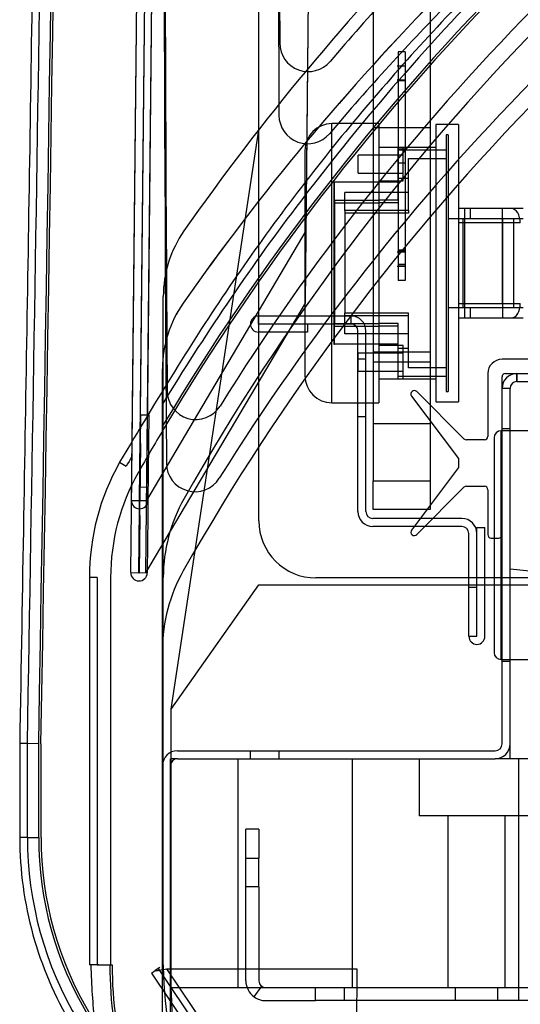
# Model space of a CAD drawing. Units: inches. Extents: x -233 to 190, y -21 to 259.
# Drawn here: x -173 to -170, y 17 to 21 of the extents above; entities that cross this region are included whole.
import ezdxf

# ---------------------------------------------------------------- set-up
doc = ezdxf.new("R2010")
doc.units = ezdxf.units.IN
doc.header["$MEASUREMENT"] = 0
doc.layers.add('Default', color=7, linetype='Continuous')

msp = doc.modelspace()

# ---------------------------------------------------------------- linework, layer by layer
at = {"layer": 'Default', "color": 7, "linetype": 'Continuous'}
for p, q in [((-172.0553, 19.2295), (-171.7621, 47.225)), ((-172.0203, 19.2292), (-171.7271, 47.2246)), ((-171.6976, 47.1849), (-171.9903, 19.2288)), ((-171.0135, 47.0921), (-171.2929, 20.4081)), ((-171.4987, 19.141), (-171.4987, 47.0068)), ((-172.0586, 18.914), (-171.7655, 46.9094)), ((-172.0236, 18.9136), (-171.7305, 46.9091)), ((-171.7005, 46.9088), (-171.9936, 18.9133)), ((-171.0168, 46.7766), (-171.2962, 20.0925)), ((-170.9994, 46.3783), (-170.9994, 19.3158)), ((-170.7494, 46.3783), (-170.7494, 19.3158)), ((-170.8594, 21.1908), (-170.8894, 21.1908)), ((-170.8894, 21.1908), (-170.8894, 20.1908)), ((-170.8594, 21.1908), (-170.8594, 20.1908)), ((-170.8556, 21.1283), (-170.8931, 21.1283)), ((-170.8556, 21.0669), (-170.8931, 21.0669)), ((-170.8594, 21.0636), (-170.8894, 21.0636)), ((-171.1791, 19.6564), (-171.1791, 20.8768)), ((-171.1791, 19.6564), (-171.1791, 20.8768)), ((-170.9743, 20.8768), (-171.1791, 20.8768)), ((-170.9743, 20.8768), (-170.9743, 19.6564)), ((-171.8817, 18.3178), (-171.4987, 20.8503)), ((-170.7494, 20.8588), (-170.9994, 20.8588)), ((-170.7243, 20.8729), (-170.7243, 19.6603)), ((-170.6259, 20.8729), (-170.7243, 20.8729)), ((-170.6259, 20.8729), (-170.6259, 19.6603)), ((-170.6793, 20.8279), (-170.6793, 19.7053)), ((-170.6709, 20.8279), (-170.6793, 20.8279)), ((-170.6709, 20.8279), (-170.6709, 19.7053)), ((-171.2972, 20.7587), (-171.2972, 19.7745)), ((-170.868, 20.7725), (-170.9743, 20.7725)), ((-170.8594, 20.7648), (-170.8894, 20.7648)), ((-170.8893, 20.5422), (-170.8893, 20.7725)), ((-170.7243, 20.7725), (-170.8893, 20.7725)), ((-170.6793, 20.7607), (-170.8893, 20.7607)), ((-170.868, 20.6268), (-170.868, 20.7725)), ((-171.0649, 20.6603), (-171.0649, 20.739)), ((-170.868, 20.739), (-171.0649, 20.739)), ((-170.8594, 20.7034), (-170.8894, 20.7034)), ((-170.8443, 20.4972), (-170.8443, 20.7241)), ((-170.8443, 20.7241), (-170.6793, 20.7241)), ((-171.0649, 20.6603), (-170.868, 20.6603)), ((-171.1712, 20.6209), (-171.1712, 20.5422)), ((-171.1712, 20.6209), (-171.1673, 20.6209)), ((-170.8893, 20.6209), (-171.1673, 20.6209)), ((-171.1673, 20.5422), (-171.1673, 20.6209)), ((-170.9743, 20.6268), (-170.868, 20.6268)), ((-170.8893, 20.6386), (-170.8443, 20.6386)), ((-171.1223, 20.4972), (-171.1223, 20.5759)), ((-170.8443, 20.5759), (-171.1223, 20.5759)), ((-171.1712, 20.5422), (-171.1712, 20.0028)), ((-171.1712, 20.5422), (-170.9743, 20.5422)), ((-171.1712, 20.5304), (-170.9743, 20.5304)), ((-171.1673, 20.5422), (-171.1673, 20.0028)), ((-170.8893, 20.5422), (-170.9743, 20.5422)), ((-170.8893, 20.5304), (-170.9743, 20.5304)), ((-170.8893, 20.5422), (-170.8893, 20.5304)), ((-170.8443, 20.4972), (-171.1223, 20.4972)), ((-171.1223, 20.4972), (-171.1223, 20.0478)), ((-170.8443, 20.4972), (-170.8443, 20.4854)), ((-170.5991, 20.5052), (-170.6259, 20.5052)), ((-170.5991, 20.5052), (-170.5991, 20.4602)), ((-170.5746, 20.5052), (-170.5991, 20.5052)), ((-170.5746, 20.5052), (-170.5746, 20.4602)), ((-170.3436, 20.5052), (-170.5746, 20.5052)), ((-170.4335, 20.4432), (-170.4335, 20.5052)), ((-170.8443, 20.4854), (-171.1223, 20.4854)), ((-170.6066, 20.4602), (-170.6709, 20.4602)), ((-170.5991, 20.4602), (-170.6066, 20.4602)), ((-170.6066, 20.4602), (-170.6066, 20.073)), ((-170.5991, 20.4602), (-170.5991, 20.073)), ((-170.5746, 20.4602), (-170.5991, 20.4602)), ((-170.3436, 20.4602), (-170.5746, 20.4602)), ((-170.4335, 20.4602), (-170.4335, 20.073)), ((-170.3836, 20.073), (-170.3836, 20.4602)), ((-171.2929, 20.4081), (-171.9903, 19.2288)), ((-170.4335, 20.4432), (-170.6259, 20.4432)), ((-170.3555, 20.4432), (-170.4335, 20.4432)), ((-170.4335, 20.09), (-170.4335, 20.4432)), ((-170.8931, 20.3166), (-170.8556, 20.3166)), ((-170.8594, 20.3233), (-170.8894, 20.3233)), ((-170.8594, 20.3213), (-170.8894, 20.3213)), ((-170.8931, 20.2533), (-170.8556, 20.2533)), ((-170.8894, 20.2619), (-170.8594, 20.2619)), ((-170.8594, 20.2599), (-170.8894, 20.2599)), ((-170.8594, 20.1908), (-170.8894, 20.1908)), ((-171.9161, 17.2001), (-171.9161, 20.121)), ((-171.2962, 20.0925), (-171.9936, 18.9133)), ((-170.6709, 20.073), (-170.6066, 20.073)), ((-170.6259, 20.09), (-170.4335, 20.09)), ((-170.6066, 20.073), (-170.5991, 20.073)), ((-170.5991, 20.073), (-170.5991, 20.028)), ((-170.5991, 20.073), (-170.5746, 20.073)), ((-170.5746, 20.073), (-170.5746, 20.028)), ((-170.5746, 20.073), (-170.3436, 20.073)), ((-170.4335, 20.09), (-170.3555, 20.09)), ((-170.4335, 20.09), (-170.4335, 20.028)), ((-171.5004, 20.0008), (-171.5004, 20.0358)), ((-171.0954, 20.0358), (-171.5004, 20.0358)), ((-171.1223, 19.9573), (-171.1223, 20.0478)), ((-170.8443, 20.0478), (-171.1223, 20.0478)), ((-170.8443, 20.036), (-171.1223, 20.036)), ((-171.0954, 20.0008), (-171.0954, 20.0358)), ((-170.8443, 19.8091), (-170.8443, 20.0478)), ((-170.6259, 20.028), (-170.5991, 20.028)), ((-170.5991, 20.028), (-170.5746, 20.028)), ((-170.5746, 20.028), (-170.3436, 20.028)), ((-171.0954, 20.0008), (-171.5004, 20.0008)), ((-171.5004, 20.0006), (-171.5004, 19.9656)), ((-171.2854, 20.0006), (-171.5004, 20.0006)), ((-171.2854, 20.0006), (-171.2854, 19.9656)), ((-171.1712, 20.0028), (-171.1712, 19.9123)), ((-171.1712, 20.0028), (-170.9743, 20.0028)), ((-171.1712, 19.991), (-170.9743, 19.991)), ((-171.1673, 19.9123), (-171.1673, 20.0028)), ((-171.0654, 19.1808), (-171.0654, 19.9708)), ((-171.0304, 19.1808), (-171.0304, 19.9708)), ((-170.8893, 20.0028), (-170.9743, 20.0028)), ((-170.8893, 19.991), (-170.9743, 19.991)), ((-170.8893, 19.7607), (-170.8893, 20.0028)), ((-171.2854, 19.9656), (-171.5004, 19.9656)), ((-170.8443, 19.9573), (-171.1223, 19.9573)), ((-171.1712, 19.9123), (-171.1673, 19.9123)), ((-170.8893, 19.9123), (-171.1673, 19.9123)), ((-170.868, 19.9064), (-170.9743, 19.9064)), ((-170.8443, 19.8945), (-170.8893, 19.8945)), ((-170.868, 19.7607), (-170.868, 19.9064)), ((-171.0304, 19.847), (-171.0654, 19.847)), ((-171.0649, 19.7941), (-171.0649, 19.8729)), ((-170.868, 19.8729), (-171.0649, 19.8729)), ((-170.7494, 19.8783), (-170.9994, 19.8783)), ((-170.1963, 19.8465), (-170.4353, 19.8465)), ((-171.9197, 16.8844), (-171.9197, 19.8053)), ((-171.9194, 16.8846), (-171.9194, 19.8055)), ((-170.9994, 19.8352), (-170.7494, 19.8352)), ((-170.6793, 19.8091), (-170.8443, 19.8091)), ((-171.0649, 19.7941), (-170.868, 19.7941)), ((-170.9743, 19.7607), (-170.868, 19.7607)), ((-170.8893, 19.7725), (-170.6793, 19.7725)), ((-170.8893, 19.7607), (-170.7243, 19.7607)), ((-170.4973, 19.7845), (-170.4973, 19.5097)), ((-170.4353, 19.7195), (-170.4353, 19.7695)), ((-170.4203, 19.7845), (-170.3703, 19.7845)), ((-170.3703, 19.7845), (-170.2503, 19.7845)), ((-170.3703, 19.7495), (-170.3703, 19.7845)), ((-170.3698, 19.7495), (-170.3698, 19.7845)), ((-170.4353, 18.1655), (-170.4353, 19.7195)), ((-170.4003, 19.7195), (-170.4353, 19.7195)), ((-170.4003, 19.719), (-170.4353, 19.719)), ((-170.4003, 18.1655), (-170.4003, 19.7195)), ((-170.3703, 19.7495), (-170.2503, 19.7495)), ((-170.8309, 19.6862), (-170.6252, 19.4131)), ((-170.6017, 19.4991), (-170.8084, 19.7058)), ((-170.6793, 19.7053), (-170.6709, 19.7053)), ((-171.1791, 19.6564), (-170.9743, 19.6564)), ((-170.7243, 19.6603), (-170.6259, 19.6603)), ((-172.0157, 19.4791), (-172.0144, 19.6041)), ((-172.0144, 19.6041), (-171.9794, 19.6037)), ((-171.9794, 19.6037), (-171.9807, 19.4788)), ((-171.0654, 19.597), (-171.0304, 19.597)), ((-170.9994, 19.5658), (-170.7494, 19.5658)), ((-170.4003, 19.542), (-170.4353, 19.542)), ((-170.4703, 19.5035), (-170.4703, 18.5655)), ((-170.4393, 19.5345), (-170.4393, 18.5345)), ((-170.4393, 19.5345), (-170.4393, 18.5345)), ((-170.4393, 18.5345), (-170.4393, 19.5345)), ((-170.2513, 19.5345), (-170.4393, 19.5345)), ((-172.0157, 19.4791), (-172.0183, 19.2291)), ((-171.9807, 19.4788), (-171.9833, 19.2288)), ((-170.5123, 19.4947), (-170.5911, 19.4947)), ((-170.6252, 19.4131), (-170.6252, 19.3731)), ((-172.107, 19.3965), (-172.0778, 19.38)), ((-170.6252, 19.3731), (-170.8308, 19.1002)), ((-172.0177, 19.2886), (-171.9827, 19.2882)), ((-170.9994, 19.1908), (-170.9994, 19.3158)), ((-170.9994, 19.3158), (-170.7494, 19.3158)), ((-170.9994, 19.3158), (-170.7494, 19.3158)), ((-170.8082, 19.0806), (-170.6017, 19.2871)), ((-170.7494, 19.3158), (-170.7494, 19.1908)), ((-170.5911, 19.2915), (-170.5123, 19.2915)), ((-170.4973, 19.2765), (-170.4973, 19.0805)), ((-172.0553, 19.2295), (-171.9903, 19.2288)), ((-172.019, 19.1636), (-172.0183, 19.2291)), ((-171.9833, 19.2288), (-171.984, 19.1632)), ((-172.019, 19.1636), (-172.0216, 18.9136)), ((-171.984, 19.1632), (-171.9866, 18.9132)), ((-170.7494, 19.1908), (-170.9994, 19.1908)), ((-170.6104, 19.1508), (-171.0004, 19.1508)), ((-170.6104, 19.1158), (-171.0004, 19.1158)), ((-170.5452, 19.1108), (-170.5102, 19.1108)), ((-170.5452, 18.6358), (-170.5452, 19.1108)), ((-170.5102, 18.6358), (-170.5102, 19.1108)), ((-170.5804, 18.8508), (-170.5804, 19.0858)), ((-170.5454, 18.8508), (-170.5454, 19.0858)), ((-170.4823, 19.0655), (-170.4503, 19.0655)), ((-172.0586, 18.914), (-171.9936, 18.9133)), ((-170.4003, 18.9305), (-167.7503, 18.6613)), ((-172.2058, 18.8929), (-172.2394, 18.8929)), ((-172.2394, 18.8929), (-172.2394, 17.2)), ((-172.1464, 18.893), (-172.1464, 17.2)), ((-171.8817, 18.3178), (-171.4987, 18.861)), ((-171.4987, 18.861), (-129.875, 18.861)), ((-130.2244, 18.891), (-171.2487, 18.891)), ((-170.5804, 18.6358), (-170.5804, 18.8508)), ((-170.5804, 18.8508), (-170.5454, 18.8508)), ((-170.5454, 18.6358), (-170.5454, 18.8508)), ((-170.5804, 18.6358), (-170.5454, 18.6358)), ((-170.4393, 18.5345), (-170.2513, 18.5345)), ((-170.4353, 18.527), (-170.4003, 18.527)), ((-171.8817, 17.0835), (-171.8817, 18.3178)), ((-172.5103, 18.1667), (-172.5438, 18.167)), ((-172.5438, 18.167), (-172.5438, 17.7564)), ((-172.5103, 17.7564), (-172.5103, 18.1667)), ((-172.4608, 18.1663), (-172.5103, 18.1667)), ((-172.4608, 18.1663), (-172.4608, 18.1664)), ((-172.4608, 17.7564), (-172.4608, 18.1663)), ((-172.4508, 17.7564), (-172.4508, 18.1662)), ((-172.4508, 17.7564), (-172.4508, 18.1662)), ((-170.4003, 18.1005), (-170.4003, 18.1655)), ((-171.8543, 18.1355), (-170.4653, 18.1355)), ((-171.5348, 18.1005), (-171.5348, 18.1355)), ((-171.4098, 18.1005), (-171.4098, 18.1355)), ((-171.8843, 18.0705), (-171.8843, 18.1005)), ((-171.8543, 18.1005), (-171.8843, 18.1005)), ((-171.8543, 18.1005), (-170.4653, 18.1005)), ((-171.5893, 17.1005), (-171.5893, 18.1005)), ((-171.0893, 17.1005), (-171.0893, 18.1005)), ((-170.7973, 18.1005), (-170.7973, 17.8505)), ((-170.0093, 18.1005), (-170.4653, 18.1005)), ((-170.3638, 18.1005), (-170.3638, 17.1005)), ((-171.9193, 16.8879), (-171.9193, 18.0705)), ((-171.8843, 16.8879), (-171.8843, 18.0705)), ((-170.2973, 17.8505), (-170.7973, 17.8505)), ((-170.6723, 17.8505), (-170.6723, 17.1005)), ((-170.4223, 17.1005), (-170.4223, 17.8505)), ((-171.5553, 17.666), (-171.5553, 17.7935)), ((-171.4983, 17.7935), (-171.5553, 17.7935)), ((-171.4983, 17.7935), (-171.4983, 17.666)), ((-172.5103, 17.7564), (-172.5438, 17.7564)), ((-172.5103, 17.7564), (-172.4608, 17.7564)), ((-172.4508, 17.7564), (-172.4508, 17.7564)), ((-171.5553, 17.541), (-171.5553, 17.666)), ((-171.5553, 17.666), (-171.4983, 17.666)), ((-171.4983, 17.541), (-171.4983, 17.666)), ((-171.4983, 17.541), (-171.5553, 17.541)), ((-171.5553, 17.1305), (-171.5553, 17.541)), ((-171.4983, 17.541), (-171.4983, 17.1305)), ((-172.2058, 17.2), (-172.2394, 17.2)), ((-172.1994, 17.2), (-172.233, 17.2)), ((-172.2058, 17.2), (-172.1564, 17.2)), ((-172.1994, 17.2), (-172.15, 17.2)), ((-172.1564, 17.2), (-172.15, 17.2)), ((-172.15, 17.2), (-172.1464, 17.2)), ((-172.1464, 17.2), (-172.14, 17.2)), ((-171.9678, 17.1638), (-171.952, 17.1745)), ((-171.9315, 17.1883), (-171.952, 17.1745)), ((-171.9388, 17.1834), (-167.4932, 10.5966)), ((-171.9016, 17.182), (-171.0703, 17.1822)), ((-171.9016, 17.182), (-167.4683, 10.6134)), ((-171.0703, 17.1822), (-171.0721, 16.3423)), ((-171.9678, 17.1638), (-167.5222, 10.5771)), ((-171.8843, 17.1005), (-170.0093, 17.1005)), ((-171.5194, 17.0601), (-171.4859, 17.1062)), ((-171.2503, 17.0435), (-171.2503, 17.1005)), ((-171.1253, 17.1005), (-171.1253, 17.0435)), ((-170.6408, 17.1005), (-170.6408, 17.0435)), ((-170.4538, 17.0435), (-170.4538, 17.1005)), ((-170.3638, 17.1005), (-170.3638, 17.0435)), ((-171.4683, 17.0435), (-171.2503, 17.0435)), ((-171.1253, 17.0435), (-171.2503, 17.0435)), ((-169.8273, 17.0435), (-171.1253, 17.0435))]:
    msp.add_line(p, q, dxfattribs=at)
for centre, radius, start, end in [((427.9942, 23.5849), 599.406, 177.7959982, 180.2252296), ((-1793.2119, 46.5599), 1620.9997, 358.9963526, 360), ((-1793.2119, 46.5599), 1621.0097, 358.9963526, 0), ((-1793.2119, 46.5599), 1621.0097, 358.9963526, 360), ((427.9909, 23.2694), 599.906, 177.7845007, 180.3703159), ((427.9909, 23.2694), 599.406, 177.7959982, 180.2252296), ((427.9942, 23.5849), 599.906, 178.0575589, 180.319757), ((-163.1201, 14.3166), 10.625, 135.4563, 145.02068), ((-163.1229, 14.3147), 10.57, 135.4292, 139.72057), ((-163.1201, 14.3166), 10.2403, 135.45695, 149.20031), ((-163.1201, 14.3166), 10.2303, 135.45693, 149.2944), ((-163.1237, 14.0008), 10.625, 135.4563, 145.02068), ((-163.1234, 14.001), 10.625, 135.4563, 145.02068), ((-163.1263, 13.9991), 10.57, 135.4292, 139.72057), ((-163.1229, 14.3147), 10.07, 135.4292, 148.0581), ((-163.1201, 14.3166), 10, 135.4563, 150.5213), ((-171.2822, 21.2292), 0.125, 180.2252, 319.7206), ((-163.1263, 13.9991), 10.07, 135.4292, 148.0581), ((-163.1234, 14.001), 10, 135.4563, 150.5213), ((-171.2855, 20.9136), 0.125, 180.2252, 319.7206), ((-171.1791, 20.7587), 0.1181, 90, 180), ((-171.4161, 20.121), 0.5, 145.0207, 180), ((427.9942, 23.5849), 599.906, 180.319757, 180.3703159), ((-171.4197, 19.8053), 0.5, 145.0207, 180), ((-171.4194, 19.8055), 0.5, 145.0207, 180), ((-171.5004, 20.0007), 0.0351, 90, 270), ((-171.0954, 19.9708), 0.065, 0, 90), ((-171.5004, 20.0007), 0.0000787, 90, 270), ((-171.0954, 19.9708), 0.03, 0, 90), ((-170.4353, 19.7845), 0.062, 90, 180), ((-171.1791, 19.7745), 0.1181, 180, 270), ((-170.3703, 19.7195), 0.065, 90, 180), ((-170.4203, 19.7695), 0.015, 90, 180), ((-170.3703, 19.7195), 0.03, 90, 180), ((-171.7743, 19.7084), 0.125, 180.3703, 328.0581), ((-170.819, 19.6952), 0.015, 45.0035, 217.0035), ((-163.1201, 14.3166), 10.2303, 149.2944, 150.52193), ((-170.5911, 19.5097), 0.015, 225.0035, 270), ((-170.5123, 19.5097), 0.015, 270, 0), ((-170.4393, 19.5035), 0.031, 90, 180), ((-171.7776, 19.3929), 0.125, 180.3703, 328.0581), ((-171.2161, 18.8931), 0.9303, 150.5282, 180.0069), ((-170.5911, 19.2765), 0.015, 90, 135.0035), ((-170.5123, 19.2765), 0.015, 0, 90), ((-172.0193, 19.2291), 0.036, 179.4, 359.399), ((-172.0193, 19.2291), 0.001, 179.4, 359.398), ((-171.2161, 18.8931), 0.7, 150.5213, 180), ((-171.0004, 19.1808), 0.065, 180, 270), ((-171.0004, 19.1808), 0.03, 180, 270), ((-171.2487, 19.141), 0.25, 180, 270), ((-170.6104, 19.0858), 0.065, 0, 90), ((-170.6104, 19.0858), 0.03, 0, 90), ((-170.8188, 19.0912), 0.015, 143.0035, 315.0035), ((-170.4823, 19.0805), 0.015, 180, 270), ((-170.4503, 19.0805), 0.015, 270, 0), ((-172.0226, 18.9136), 0.036, 179.4, 359.399), ((-172.0226, 18.9136), 0.001, 179.4, 359.398), ((-171.2194, 18.5775), 0.7, 150.5213, 180), ((-170.5453, 18.6358), 0.0351, 180, 0), ((-170.5453, 18.6358), 0.0000787, 180, 0), ((-170.4393, 18.5655), 0.031, 180, 270), ((-170.4653, 18.1655), 0.03, 270, 0), ((-170.4653, 18.1655), 0.065, 270, 0), ((-171.8543, 18.0705), 0.065, 90, 180), ((-171.8543, 18.0705), 0.03, 90, 180), ((-170.9508, 17.7564), 1.593, 180, 210.9387), ((-170.9508, 17.7564), 1.5595, 180, 210.9387), ((-170.9508, 17.7564), 1.51, 180, 210.9387), ((-170.9508, 17.7564), 1.5, 180, 210.9387), ((-170.9508, 17.7564), 1.5, 180, 210.9387), ((-170.4097, 17.2001), 1.7403, 180.0038, 211.8011), ((-170.4097, 17.2001), 1.7303, 180.0037, 211.801), ((-171.9846, 17.5687), 0.3956, 274.7333, 282.1199), ((-170.4161, 17.2001), 1.5, 180, 211.7973), ((-171.4683, 17.1305), 0.087, 180, 234.0443), ((-171.4683, 17.1305), 0.03, 180, 234.0443), ((-171.4683, 17.1305), 0.03, 234.0443, 270), ((-170.3817, 17.0835), 1.5, 180, 211.7973), ((-171.4683, 17.1305), 0.087, 234.0443, 270)]:
    msp.add_arc(centre, radius, start, end, dxfattribs=at)
for centre, major_axis, start_param, end_param in [((-170.3942, 20.4432), (0, -0.062), 1.570796, 3.141593), ((-170.3942, 20.09), (0, 0.062), 3.141593, 4.712389)]:
    msp.add_ellipse(centre, major_axis=major_axis, ratio=0.624695, start_param=start_param, end_param=end_param, dxfattribs=at)
for points, knots in [([(-172.2951, 46.5599), (-172.2953, 45.9073), (-172.2957, 44.8465), (-172.2985, 43.1572), (-172.3024, 41.6294), (-172.3074, 40.2144), (-172.313, 38.9238), (-172.3186, 37.8262), (-172.3238, 36.9066), (-172.3285, 36.1494), (-172.3331, 35.4676), (-172.3374, 34.8578), (-172.3416, 34.28), (-172.3467, 33.6192), (-172.3534, 32.8126), (-172.3619, 31.8345), (-172.3723, 30.7337), (-172.3846, 29.5102), (-172.3993, 28.1641), (-172.4163, 26.7266), (-172.4356, 25.2031), (-172.4576, 23.5948), (-172.4826, 21.8881), (-172.5119, 20.0287), (-172.5318, 18.8688), (-172.544, 18.16)], [0, 0, 0, 0, 0.062664, 0.121026, 0.175086, 0.224845, 0.270302, 0.311457, 0.340775, 0.367438, 0.391444, 0.412796, 0.431843, 0.452479, 0.4826, 0.517041, 0.555802, 0.598881, 0.646281, 0.698, 0.75072, 0.80728, 0.867679, 0.931919, 1, 1, 1, 1]), ([(-172.5103, 18.1667), (-172.5103, 18.1669), (-172.5103, 18.1671), (-172.4689, 20.5331), (-172.4326, 22.899), (-172.3704, 27.6309), (-172.3445, 29.9969), (-172.2824, 37.0952), (-172.2616, 41.8276), (-172.2616, 46.5599)], [0, 0, 0, 0, 0.000018, 0.000018, 0.250014, 0.250014, 0.500009, 0.500009, 1, 1, 1, 1]), ([(-170.4777, 21.5577), (-170.7051, 21.3163), (-171.0833, 20.9097), (-171.6507, 20.1571), (-171.9375, 19.6816), (-172.107, 19.3965)], [0, 0, 0, 0, 0.333333, 0.666667, 1, 1, 1, 1]), ([(-170.4538, 21.5342), (-170.7701, 21.2128), (-171.0653, 20.8707), (-171.5454, 20.2338), (-171.7401, 19.9464), (-171.9198, 19.6499)], [0, 0, 0, 0, 0.565355, 0.565355, 1, 1, 1, 1]), ([(-172.233, 17.2), (-172.2297, 17.1073), (-172.2226, 16.9505), (-172.1845, 16.773), (-172.1576, 16.6813), (-172.1547, 16.6717)], [0, 0, 0, 0, 0.472373, 0.944725, 1, 1, 1, 1])]:
    msp.add_open_spline(points, degree=3, knots=knots, dxfattribs=at)
for points in [[(-172.0544, 19.4211), (-172.0622, 19.4075), (-172.07, 19.3937), (-172.0778, 19.38)], [(-172.107, 19.3965), (-172.1945, 19.2401), (-172.2387, 19.0722), (-172.2394, 18.8929)], [(-172.2058, 18.8929), (-172.2058, 18.3286), (-172.2058, 17.7643), (-172.2058, 17.2)]]:
    msp.add_open_spline(points, degree=3, dxfattribs=at)

doc.saveas('drawing.dxf')
